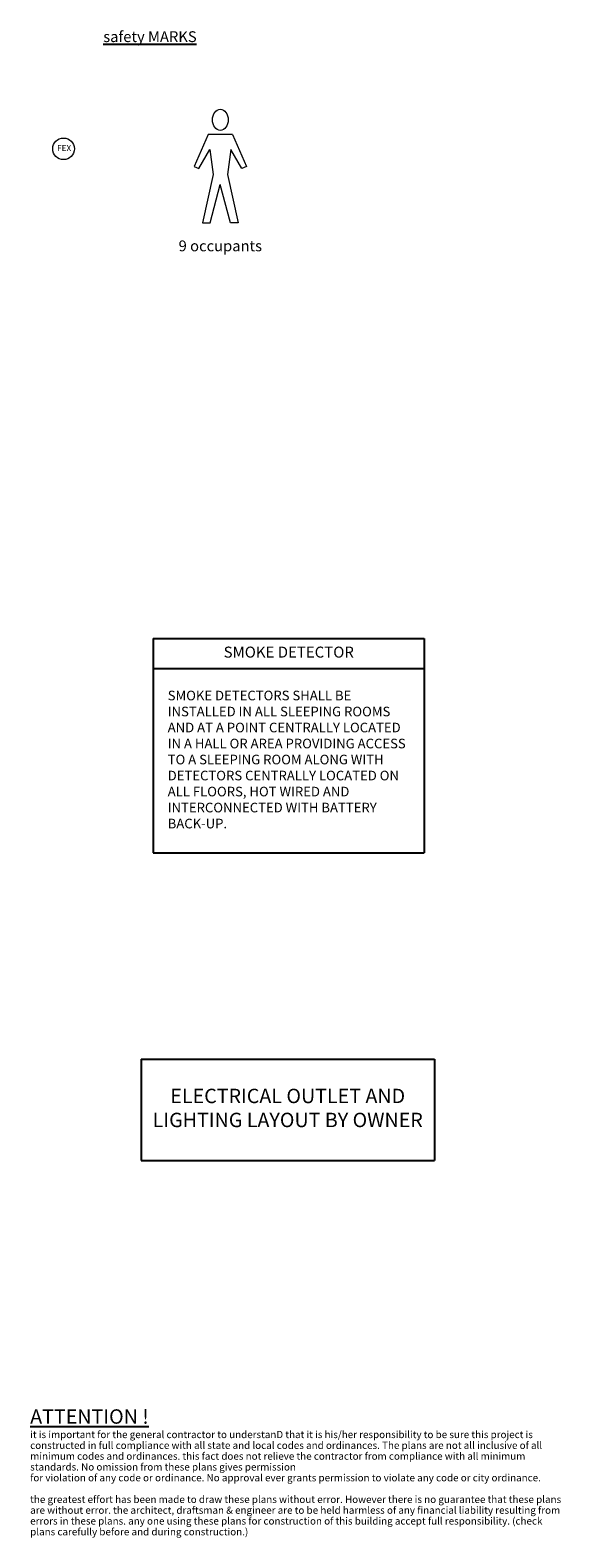
# Model space of a CAD drawing. Units: inches. Extents: x -2581 to 2064, y -1343 to 69.
# Drawn here: x -1838 to -1617, y -657 to -29 of the extents above; entities that cross this region are included whole.
import ezdxf

# ---------------------------------------------------------------- set-up
doc = ezdxf.new("R2010")
doc.units = ezdxf.units.IN
doc.header["$LTSCALE"] = 48
doc.header["$MEASUREMENT"] = 0
doc.layers.add('DIM', color=86, linetype='Continuous')
doc.layers.add('NOTES', color=7, linetype='Continuous', lineweight=20)
doc.layers.add('SAFETY', color=18, linetype='Continuous', lineweight=20)
doc.styles.add('ARCHITECT', font='Flux Architect Regular.ttf', dxfattribs={"height": 5})
doc.styles.add('ARCHITECT4.5', font='Flux Architect Regular.ttf', dxfattribs={"height": 4.5})
doc.styles.add('ELEC_SYMBOLS', font='arial.ttf', dxfattribs={"height": 2.5})
doc.styles.get("Standard").update_dxf_attribs({"font": 'arial.ttf'})

# ---------------------------------------------------------------- blocks, each defined once
blk = doc.blocks.new('SAFETYMAN')
at = {"layer": 'SAFETY'}
for p, q in [((-5.03, 36.78), (-10.91, 23.54)), ((5.03, 36.78), (-5.03, 36.78)), ((5.03, 36.78), (10.91, 23.54)), ((-9, 22.69), (-4.43, 30.61)), ((-4.43, 30.61), (-2.99, 20.21)), ((4.43, 30.61), (2.99, 20.21)), ((9, 22.69), (4.43, 30.61)), ((-10.91, 23.54), (-9, 22.69)), ((-2.99, 20.21), (-7.41, 0)), ((2.99, 20.21), (7.41, 0)), ((10.91, 23.54), (9, 22.69)), ((-4.27, 0), (0, 15.93)), ((4.27, 0), (0, 15.93)), ((-7.41, 0), (-4.27, 0)), ((7.41, 0), (4.27, 0))]:
    blk.add_line(p, q, dxfattribs=at)
blk.add_ellipse((0, 42.91), major_axis=(0, 4.4), ratio=0.748706, dxfattribs=at)
blk = doc.blocks.new('FEX')
at = {"layer": 'SAFETY'}
blk.add_circle((0, 0), 4.5, dxfattribs=at)
at = {"layer": 'SAFETY', "insert": (0.25, 0), "char_height": 2.5, "attachment_point": 5, "style": 'ELEC_SYMBOLS'}
blk.add_mtext('FEX', dxfattribs=at)
blk = doc.blocks.new('*T425')
at = {"color": 0, "linetype": 'ByBlock', "lineweight": -2, "transparency": 16777216}
for p, q in [((0, 0), (122.04, 0)), ((0, 0), (0, -42.14)), ((122.04, 0), (122.04, -42.14)), ((0, -42.14), (122.04, -42.14))]:
    blk.add_line(p, q, dxfattribs=at)
at = {"color": 0, "transparency": 16777216, "insert": (61.02, -21.07), "char_height": 6, "width": 121.9774, "attachment_point": 5}
blk.add_mtext('ELECTRICAL OUTLET AND LIGHTING LAYOUT BY OWNER', dxfattribs=at)
blk = doc.blocks.new('*T426')
at = {"layer": 'NOTES', "color": 0, "linetype": 'ByBlock', "lineweight": -2, "transparency": 16777216}
for p, q in [((0, 0), (112.71, 0)), ((0, 0), (0, -89.35)), ((112.71, 0), (112.71, -89.35)), ((0, -12.57), (112.71, -12.57)), ((0, -89.35), (112.71, -89.35))]:
    blk.add_line(p, q, dxfattribs=at)
at = {"layer": 'NOTES', "color": 0, "linetype": 'Continuous', "transparency": 16777216}
for s, insert, char_height, width, attachment_point in [('SMOKE DETECTOR', (56.36, -6.29), 4.5714, 112.651, 5), ('SMOKE DETECTORS SHALL BE INSTALLED IN ALL SLEEPING ROOMS AND AT A POINT CENTRALLY LOCATED IN A HALL OR AREA PROVIDING ACCESS TO A SLEEPING ROOM ALONG WITH DETECTORS CENTRALLY LOCATED ON ALL FLOORS, HOT WIRED AND INTERCONNECTED WITH BATTERY BACK-UP.', (6, -50.96), 4, 100.7127, 4)]:
    blk.add_mtext(s, dxfattribs=dict(at, insert=insert, char_height=char_height, width=width, attachment_point=attachment_point))

msp = doc.modelspace()

# ---------------------------------------------------------------- block references
for name, p in [('*T426', (-1786.35953, -282.4462)), ('*T425', (-1791.44458, -457.70252))]:
    msp.add_blockref(name, p)
at = {"layer": 'SAFETY'}
for name, p in [('SAFETYMAN', (-1758.47171, -109.36532)), ('FEX', (-1823.69497, -78.51623))]:
    msp.add_blockref(name, p, dxfattribs=at)

# ---------------------------------------------------------------- texts
at = {"layer": 'DIM', "insert": (-1807.16884, -29.56432), "char_height": 4.5, "attachment_point": 1, "style": 'ARCHITECT4.5'}
msp.add_mtext_dynamic_manual_height_columns('{\\Lsafety MARKS}', width=90.456313, gutter_width=22.5, heights=[0], dxfattribs=at)
at = {"layer": 'DIM', "insert": (-1837.56116, -656.02525), "char_height": 5, "width": 221.0673548, "attachment_point": 7, "line_spacing_factor": 0.9, "style": 'ARCHITECT'}
msp.add_mtext('{\\H1.2x;\\LATTENTION !\\P\\H0.3333x;  \\P\\H1.5002x;\\lit is important for the general contractor to understanD that it is his/her responsibility to be sure this project is constructed in full compliance with all state and local codes and ordinances. The plans are not all inclusive of all minimum codes and ordinances. this fact does not relieve the contractor from compliance with all minimum standards. No omission from these plans gives permission\\Pfor violation of any code or ordinance. No approval ever grants permission to violate any code or city ordinance.\\P\\Pthe greatest effort has been made to draw these plans without error. However there is no guarantee that these plans are without error. the architect, draftsman & engineer are to be held harmless of any financial liability resulting from errors in these plans. any one using these plans for construction of this building accept full responsibility. (check plans carefully before and during construction.)}', dxfattribs=at)
at = {"layer": 'SAFETY', "insert": (-1758.47171, -119.53151), "char_height": 4.4999962, "attachment_point": 5, "line_spacing_factor": 0.9, "style": 'ARCHITECT'}
msp.add_mtext('9 occupants', dxfattribs=at)

doc.saveas('drawing.dxf')
